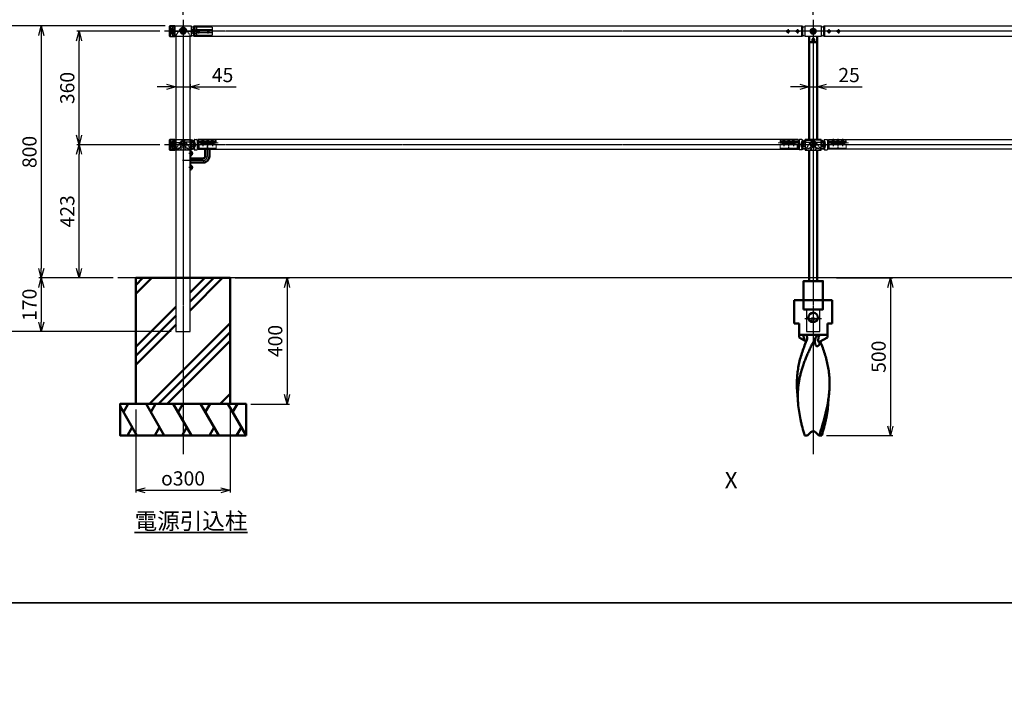
# Model space of a CAD drawing. Units: millimetres. Extents: x 6552 to 14273, y -1923 to 5335.
# Drawn here: x 8567 to 11692, y 2016 to 4138 of the extents above; entities that cross this region are included whole.
import ezdxf

# ---------------------------------------------------------------- set-up
doc = ezdxf.new("R2010")
doc.units = ezdxf.units.MM
doc.linetypes.add('AM_ISO02W050x2', pattern=[3.75, 3, -0.75])
doc.linetypes.add('AM_ISO08W050x2', pattern=[9, 6, -0.75, 1.5, -0.75])
for name, color, linetype, lineweight in [('AM_0', 7, 'Continuous', 50), ('AM_0N', 2, 'Continuous', 35), ('AM_3', 3, 'AM_ISO02W050x2', 25), ('AM_5', 134, 'Continuous', 25), ('AM_6', 2, 'Continuous', 35), ('AM_7', 4, 'AM_ISO08W050x2', 25), ('AM_7N', 4, 'AM_ISO08W050x2', 25), ('AM_8', 3, 'Continuous', 25), ('Visible', 7, 'Continuous', 50)]:
    doc.layers.add(name, color=color, linetype=linetype, lineweight=lineweight)
doc.layers.add('AM_VIEWS', color=1, linetype='Continuous', lineweight=25, plot=False)
doc.layers.add('VIEWPORT', color=8, linetype='Continuous', lineweight=0, plot=False)
doc.styles.get("Standard").update_dxf_attribs({"font": 'ISOCP.SHX', "bigfont": 'EXTFONT.SHX'})
doc.dimstyles.new('Mystandard$0', dxfattribs={"dimtxt": 3, "dimasz": 2, "dimexe": 0.5, "dimexo": 1, "dimgap": 1, "dimtad": 3, "dimdsep": 46, "dimtxsty": 'Standard', "dimblk": 'OPEN30', "dimcen": 0, "dimclrd": 256, "dimclre": 256, "dimclrt": 2, "dimadec": 0, "dimazin": 2, "dimtp": 0.1, "dimtm": 0.1, "dimtfac": 0.71, "dimtmove": 0, "dimatfit": 3, "dimldrblk": 'OPEN30', "dimfxl": 1, "dimtolj": 1, "dimtzin": 0, "dimlwd": -1, "dimlwe": -1, "dimarcsym": 1})

# ---------------------------------------------------------------- blocks, each defined once
blk = doc.blocks.new('A$C56370BD7')
at = {"layer": 'AM_3', "ltscale": 0.7}
for p, q in [((59.9, 0), (0, 0)), ((3.9, 12), (3.9, -12)), ((60, 13), (4.9, 13)), ((11.9, 13), (11.9, -13)), ((59.9, 5), (11.9, 5)), ((59.9, -13), (59.9, 13)), ((59.9, -13), (4.9, -13)), ((59.9, -5), (11.9, -5))]:
    blk.add_line(p, q, dxfattribs=at)
for centre, radius in [((17.9, 0), 3), ((17.9, 0), 2.4), ((47.9, 0), 3), ((47.9, 0), 2.4)]:
    blk.add_circle(centre, radius, dxfattribs=at)
for centre, radius, start, end in [((0, 0), 6.5, 52.6982, 307.3018), ((4.9, 12), 1, 90, 180), ((4.9, 12), 1, 180, 213.0557), ((0, 0), 6.5, 37.105, 52.6982), ((-13.5, 0), 21, 13.0752, 33.0557), ((6, 4.5), 1, 217.105, 13.0752), ((-8.5, 0), 15, 356.1796, 3.8204), ((-8.5, 0), 15, 356.1796, 3.8204), ((0, 0), 6.5, 307.3018, 322.895), ((4.9, -12), 1, 146.9443, 180), ((4.9, -12), 1, 180, 270), ((-13.5, 0), 21, 326.9443, 346.9248), ((6, -4.5), 1, 346.9248, 142.895)]:
    blk.add_arc(centre, radius, start, end, dxfattribs=at)
at = {"layer": 'AM_7N', "linetype": 'AM_ISO08W050x2', "ltscale": 0.7}
for p, q in [((0, 7.5), (0, -7.5)), ((17.9, 6.8), (17.9, -6.8)), ((47.9, 6.8), (47.9, -6.8))]:
    blk.add_line(p, q, dxfattribs=at)
blk = doc.blocks.new('A$C615e9f35')
at = {"ltscale": 0.7}
blk.add_line((9.5, 5.5), (9.5, 5.5), dxfattribs=at)
blk.add_lwpolyline([(-30.6, 2), (13.6, 27.5), (30.6, -2), (-13.6, -27.5)], close=True, dxfattribs=at)
blk.add_circle((0, 0), 9, dxfattribs=at)
for centre, start, end in [((-20.5, -11.8), 127.2169, 169.8707), ((20.5, 11.8), 70.1293, 112.7831), ((20.5, 11.8), 307.2169, 349.8707), ((-20.5, -11.8), 250.1293, 292.7831)]:
    blk.add_arc(centre, 14.9, start, end, dxfattribs=at)
at = {"layer": 'AM_0', "ltscale": 0.7}
blk.add_circle((0, 0), 7.7, dxfattribs=at)
at = {"layer": 'AM_0N'}
for p, q in [((0, 3.5), (-3, 1.7)), ((-3, 1.7), (-3, -1.7)), ((3, 1.7), (0, 3.5)), ((3, -1.7), (3, 1.7)), ((-3, -1.7), (0, -3.5)), ((0, -3.5), (3, -1.7))]:
    blk.add_line(p, q, dxfattribs=at)
blk.add_circle((0, 0), 6.5, dxfattribs=at)
at = {"layer": 'AM_3', "ltscale": 0.7}
for p, q in [((-12.7, -27), (-12, 0)), ((29.7, -2.5), (6, 10.4))]:
    blk.add_line(p, q, dxfattribs=at)
for centre, radius, start, end in [((0, 0), 12, 60.1124, 179.8876), ((27.7, 16), 6.5, 88.2516, 210), ((27.7, 16), 6.5, 210, 331.7484), ((20.5, 11.8), 14.9, 57.3805, 70.1293), ((27.9, 23.5), 1, 268.2516, 57.3805), ((34.3, 12.4), 1, 2.6195, 151.7484), ((20.5, 11.8), 14.9, 349.8707, 2.6195), ((-20.5, -11.8), 14.9, 169.8707, 182.6195), ((-34.3, -12.4), 1, 182.6195, 331.7484), ((-40.6, -23.4), 11.7, 0.6894, 59.3106), ((-27.7, -16), 6.5, 30, 151.7484), ((-27.9, -23.5), 1, 88.2516, 237.3805), ((-20.5, -11.8), 14.9, 237.3805, 250.1293), ((-27.7, -16), 6.5, 268.2516, 30)]:
    blk.add_arc(centre, radius, start, end, dxfattribs=at)
at = {"layer": 'AM_7', "ltscale": 0.7}
blk.add_line((-35.8, -20.6), (35.8, 20.6), dxfattribs=at)
at = {"layer": 'AM_7', "linetype": 'AM_ISO08W050x2', "ltscale": 0.7}
for p, q in [((23.8, 22.8), (31.6, 9.2)), ((-31.6, -9.2), (-23.8, -22.8))]:
    blk.add_line(p, q, dxfattribs=at)
at = {"layer": 'AM_7', "ltscale": 0.7}
for centre, start, end in [((20.4, 11.7), 26.1796, 33.8204), ((20.4, 11.7), 26.1796, 33.8204), ((-20.4, -11.7), 206.1796, 213.8204), ((-20.4, -11.7), 206.1796, 213.8204)]:
    blk.add_arc(centre, 15, start, end, dxfattribs=at)
at = {"layer": 'VIEWPORT', "ltscale": 0.7}
for p, q in [((-8.5, 14.7), (8.5, -14.7)), ((27.7, 16), (33.3, 19.2)), ((28.4, 22.6), (33.8, 13.3)), ((-33.8, -13.3), (-28.4, -22.6)), ((-33.3, -19.3), (-27.7, -16))]:
    blk.add_line(p, q, dxfattribs=at)
for radius in [4, 3.4]:
    blk.add_circle((0, 0), radius, dxfattribs=at)
blk = doc.blocks.new('t')
at = {"ltscale": 0.7}
for p, q in [((3, 16), (3, -15.4)), ((4, 17), (12, 17)), ((13, 16), (13, -15.4)), ((4, -16.4), (12, -16.4))]:
    blk.add_line(p, q, dxfattribs=at)
for centre, start, end in [((4, 16), 90, 180), ((12, 16), 0, 90), ((4, -15.4), 180, 270), ((12, -15.4), 270, 0)]:
    blk.add_arc(centre, 1, start, end, dxfattribs=at)
at = {"layer": 'AM_7', "linetype": 'AM_ISO08W050x2', "ltscale": 0.7}
for p, q in [((31, 17.1), (31, 5.4)), ((46, 17.1), (46, 5.4)), ((61, 17.1), (61, 5.4))]:
    blk.add_line(p, q, dxfattribs=at)
at = {"layer": 'VIEWPORT', "ltscale": 0.7}
for p, q in [((14, 14.5), (71, 14.5)), ((73, 8), (14, 8)), ((14.2, 10), (71.8, 10)), ((28, 8), (28, 14.5)), ((28.6, 8), (28.6, 14.5)), ((33.4, 8), (33.4, 14.5)), ((34, 8), (34, 14.5)), ((43, 8), (43, 14.5)), ((43.6, 8), (43.6, 14.5)), ((48.4, 8), (48.4, 14.5)), ((49, 8), (49, 14.5)), ((58, 8), (58, 14.5)), ((58.6, 8), (58.6, 14.5)), ((63.4, 8), (63.4, 14.5)), ((64, 8), (64, 14.5)), ((71, 14.5), (73, 12.5)), ((71, 14.5), (71, 8)), ((73, 12.5), (73, 8))]:
    blk.add_line(p, q, dxfattribs=at)
for centre, radius, start, end in [((0, 0), 6.5, 58.5333, 301.4667), ((-13.5, 0), 21, 13.0752, 37.3057), ((0, 0), 6.5, 37.105, 58.5333), ((6, 4.5), 1, 217.105, 13.0752), ((14, 15.5), 1, 180, 270), ((14, 7), 1, 90, 180), ((-13.5, 0), 21, 322.6943, 346.9248), ((0, 0), 6.5, 301.4667, 322.895), ((6, -4.5), 1, 346.9248, 142.895)]:
    blk.add_arc(centre, radius, start, end, dxfattribs=at)
blk = doc.blocks.new('r')
at = {"ltscale": 0.7}
blk.add_line((11, 0), (11, 0), dxfattribs=at)
blk.add_lwpolyline([(-25.5, 17), (25.5, 17), (25.5, -17), (-25.5, -17)], close=True, dxfattribs=at)
for radius in [9, 5]:
    blk.add_circle((0, 0), radius, dxfattribs=at)
for centre, radius, start, end in [((-35.7, 6.8), 1, 150.6387, 298.6737), ((-23.6, 0), 14.9, 97.2169, 150.6387), ((-50.9, 0), 15.7, 337.1351, 22.8649), ((23.6, 0), 14.9, 29.3613, 82.7831), ((35.7, 6.8), 1, 241.3263, 29.3613), ((50.9, 0), 15.7, 157.1351, 202.8649), ((-35.7, -6.8), 1, 61.3263, 209.3613), ((-23.6, 0), 14.9, 209.3613, 262.7831), ((23.6, 0), 14.9, 277.2169, 330.6387), ((35.7, -6.8), 1, 330.6387, 118.6737)]:
    blk.add_arc(centre, radius, start, end, dxfattribs=at)
at = {"layer": 'AM_3', "ltscale": 0.7}
for p, q in [((-29.3, 7.4), (-9.5, 7.4)), ((-23.5, 15), (-23.5, 12.9)), ((0, 15), (-23.5, 15)), ((-18.3, -7), (-10.4, 6)), ((0, 15), (0, 12)), ((0, 14), (1.5, 14)), ((22.5, 14), (1.5, 14)), ((29, 8.4), (8.6, 8.4)), ((18.3, -7), (10.4, 6)), ((22.5, 14), (22.5, 11.8)), ((-32.7, -11.7), (-26.9, -11.7)), ((26.9, -11.7), (32.7, -11.7))]:
    blk.add_line(p, q, dxfattribs=at)
for centre, radius, start, end in [((-32, 0), 6.75, 0, 118.6737), ((-32, 0), 6.75, 241.3263, 0), ((-29.4, 9.3), 1.89, 114.9516, 272.6246), ((-23.5, 0), 12.9, 90, 121.5625), ((0, 0), 12, 30.1124, 149.8876), ((23.5, 0), 11.9, 59.4575, 94.8361), ((32, 0), 6.75, 61.3263, 180), ((32, 0), 6.75, 180, 298.6737), ((29, 9.4), 1, 270, 59.4575), ((-26.9, -1.7), 10, 270, 328.5), ((26.9, -1.7), 10, 211.5, 270)]:
    blk.add_arc(centre, radius, start, end, dxfattribs=at)
at = {"layer": 'AM_7', "linetype": 'AM_ISO08W050x2', "ltscale": 0.7}
for p, q in [((-22.7, 0), (-41.3, 0)), ((-32, 7.8), (-32, -7.8)), ((22.7, 0), (41.3, 0)), ((32, 7.8), (32, -7.8)), ((32, 7.8), (32, -7.8)), ((32, 7.5), (32, -7.5))]:
    blk.add_line(p, q, dxfattribs=at)
at = {"layer": 'AM_7', "ltscale": 0.7}
for centre, start, end in [((-23.5, 0), 176.1796, 183.8204), ((-23.5, 0), 176.1796, 183.8204), ((23.5, 0), 356.1796, 3.8204)]:
    blk.add_arc(centre, 15, start, end, dxfattribs=at)
at = {"layer": 'AM_7', "linetype": 'AM_ISO08W050x2', "ltscale": 0.7}
blk.add_arc((23.5, 0), 15, 356.1796, 3.8204, dxfattribs=at)
at = {"layer": 'VIEWPORT', "ltscale": 0.7}
for p, q in [((-35.7, 5.8), (-35.7, -5.8)), ((35.7, 5.8), (35.7, -5.8))]:
    blk.add_line(p, q, dxfattribs=at)
for points in [[(-22.5, -12.6), (-37.9, -12.6)], [(-37.9, -14.1), (-22.5, -14.1)], [(22.5, -12.6), (37.9, -12.6)], [(37.9, -14.1), (22.5, -14.1)]]:
    blk.add_lwpolyline(points, dxfattribs=at)
for centre in [(-7.5, -13), (7.5, -13)]:
    blk.add_circle(centre, 2.5, dxfattribs=at)
for centre, radius, start, end in [((36, 13.3), 1, 180, 217.3057), ((46.9, 0), 11.7, 151.2046, 208.7954), ((23.5, 0), 15, 356.1796, 3.8204), ((-22.5, 5.7), 18.3, 270, 300), ((-22.5, 5.7), 19.8, 270, 300), ((0, -33.3), 26.8, 60, 120), ((0, -33.3), 25.3, 60, 120), ((22.5, 5.7), 19.8, 240, 270), ((22.5, 5.7), 18.3, 240, 270), ((36, -13.3), 1, 142.6943, 180)]:
    blk.add_arc(centre, radius, start, end, dxfattribs=at)
blk = doc.blocks.new('A$Ccdc87adc')
at = {"ltscale": 0.7}
for p, q in [((-7, 0), (-7, -3)), ((7, 0), (7, -3)), ((-6, -17), (-6, -18)), ((6, -17), (6, -18))]:
    blk.add_line(p, q, dxfattribs=at)
for points in [[(7, 0), (-7, 0)], [(-27, -17), (27, -17)], [(-7, -1), (7, -1)]]:
    blk.add_lwpolyline(points, dxfattribs=at)
blk.add_lwpolyline([(-8, -4), (-26, -4, 0.41421356), (-27, -5), (-27, -18), (27, -18), (27, -5, 0.41421356), (26, -4), (8, -4)], format="xyb", dxfattribs=at)
for centre, start, end in [((-8, -3), 270, 0), ((8, -3), 180, 270)]:
    blk.add_arc(centre, 1, start, end, dxfattribs=at)
at = {"layer": 'AM_3', "ltscale": 0.7}
for p, q in [((-4, 0), (-4, -1)), ((4, 0), (4, -1))]:
    blk.add_line(p, q, dxfattribs=at)
at = {"layer": 'AM_7', "linetype": 'AM_ISO08W050x2', "ltscale": 0.7}
for p, q in [((0, 2.794), (0, -3.794)), ((0, -14.206), (0, -18.794))]:
    blk.add_line(p, q, dxfattribs=at)
blk = doc.blocks.new('A$Ca78f17a3')
at = {"ltscale": 0.7}
blk.add_line((16, 17), (16, -14), dxfattribs=at)
at = {"layer": 'AM_7N', "linetype": 'AM_ISO08W050x2'}
for p, q in [((31, 19.1), (31, -5.4)), ((46, 18.4), (46, -6)), ((61, 19.1), (61, -5.4))]:
    blk.add_line(p, q, dxfattribs=at)
at = {"layer": 'VIEWPORT', "ltscale": 0.7}
for p, q in [((79.6, 17), (16, 17)), ((16, 6), (79.6, 6)), ((16, 0), (79.6, 0)), ((16, -14), (79.6, -14))]:
    blk.add_line(p, q, dxfattribs=at)
at = {"layer": 'VIEWPORT'}
for p, q in [((28, 3.5), (25.7, 3.5)), ((25.7, 3), (25.7, 3.5)), ((28, 12.5), (28.6, 13.5)), ((28, 6), (28, 12.5)), ((28, 12.5), (34, 12.5)), ((34, 3.5), (28, 3.5)), ((28.5, 13.4), (28.5, 6)), ((28.6, 13.5), (33.4, 13.5)), ((33.4, 0.2), (28.6, 0.2)), ((30.7, 5), (31.2, 3.5)), ((31.3, 5), (31.8, 3.5)), ((34, 12.5), (33.4, 13.5)), ((33.5, 13.4), (33.5, 6)), ((34, 6), (34, 12.5)), ((36.2, 3.5), (34, 3.5)), ((36.2, 3), (36.2, 3.5)), ((40.7, 2), (40.7, 2.5)), ((43, 2.5), (40.7, 2.5)), ((43, 11.5), (43.6, 12.5)), ((43, 5), (43, 11.5)), ((43, 11.5), (49, 11.5)), ((49, 2.5), (43, 2.5)), ((43.5, 12.4), (43.5, 5)), ((43.6, 12.5), (48.4, 12.5)), ((45.7, 4), (46.2, 2.5)), ((46.3, 4), (46.8, 2.5)), ((49, 11.5), (48.4, 12.5)), ((48.5, 12.4), (48.5, 5)), ((49, 5), (49, 11.5)), ((51.2, 2.5), (49, 2.5)), ((51.2, 2), (51.2, 2.5)), ((55.7, 3), (55.7, 3.5)), ((58, 3.5), (55.7, 3.5)), ((58, 12.5), (58.6, 13.5)), ((58, 6), (58, 12.5)), ((58, 12.5), (64, 12.5)), ((64, 3.5), (58, 3.5)), ((58.5, 13.4), (58.5, 6)), ((58.6, 13.5), (63.4, 13.5)), ((63.4, 0.2), (58.6, 0.2)), ((60.7, 5), (61.2, 3.5)), ((61.3, 5), (61.8, 3.5)), ((64, 12.5), (63.4, 13.5)), ((63.5, 13.4), (63.5, 6)), ((64, 6), (64, 12.5)), ((66.2, 3.5), (64, 3.5)), ((66.2, 3), (66.2, 3.5)), ((48.4, -0.8), (43.6, -0.8))]:
    blk.add_line(p, q, dxfattribs=at)
at = {"layer": 'VIEWPORT', "linetype": 'AM_ISO02W050x2'}
for p, q in [((28.7, 2.3), (31, 3.6)), ((28.7, 0.2), (28.7, 2.3)), ((29.9, 0.2), (29.9, 2.3)), ((33.3, 2.3), (31, 3.6)), ((32.1, 0.2), (32.1, 2.3)), ((33.3, 0.2), (33.3, 2.3)), ((43.7, 1.3), (46, 2.6)), ((43.7, -0.8), (43.7, 1.3)), ((44.9, -0.8), (44.9, 1.3)), ((48.3, 1.3), (46, 2.6)), ((47.1, -0.8), (47.1, 1.3)), ((48.3, -0.8), (48.3, 1.3)), ((58.7, 2.3), (61, 3.6)), ((58.7, 0.2), (58.7, 2.3)), ((59.9, 0.2), (59.9, 2.3)), ((63.3, 2.3), (61, 3.6)), ((62.1, 0.2), (62.1, 2.3)), ((63.3, 0.2), (63.3, 2.3))]:
    blk.add_line(p, q, dxfattribs=at)
at = {"layer": 'VIEWPORT', "ltscale": 0.7}
for points in [[(37.2, 6), (37.2, 5), (24.7, 5), (24.7, 6)], [(52.2, 5), (52.2, 4), (39.7, 4), (39.7, 5)], [(67.2, 6), (67.2, 5), (54.7, 5), (54.7, 6)]]:
    blk.add_lwpolyline(points, close=True, dxfattribs=at)
at = {"layer": 'VIEWPORT'}
for points in [[(37.1, 5), (24.9, 5), (24.9, 3.5), (37.1, 3.5)], [(28, 3.5), (28, 3.5)], [(52.1, 4), (39.9, 4), (39.9, 2.5), (52.1, 2.5)], [(43, 2.5), (43, 2.5)], [(67.1, 5), (54.9, 5), (54.9, 3.5), (67.1, 3.5)], [(58, 3.5), (58, 3.5)]]:
    blk.add_lwpolyline(points, close=True, dxfattribs=at)
for centre, start, end in [((28.6, 3), 180, 270), ((33.4, 3), 270, 0), ((43.6, 2), 180, 270), ((48.4, 2), 270, 0), ((58.6, 3), 180, 270), ((63.4, 3), 270, 0)]:
    blk.add_arc(centre, 2.81, start, end, dxfattribs=at)
at = {"layer": 'VIEWPORT', "linetype": 'AM_ISO02W050x2'}
for centre, radius, start, end in [((29.3, 1.5), 0.932, 52.1211, 127.8789), ((31, -1), 3.44, 70.5288, 109.4712), ((32.7, 1.5), 0.932, 52.1211, 127.8789), ((44.3, 0.5), 0.932, 52.1211, 127.8789), ((46, -2), 3.44, 70.5288, 109.4712), ((47.7, 0.5), 0.932, 52.1211, 127.8789), ((59.3, 1.5), 0.932, 52.1211, 127.8789), ((61, -1), 3.44, 70.5288, 109.4712), ((62.7, 1.5), 0.932, 52.1211, 127.8789)]:
    blk.add_arc(centre, radius, start, end, dxfattribs=at)
at = {"layer": 'VIEWPORT', "ltscale": 0.7, "rotation": 359.9999999999956}
blk.add_blockref('A$Ccdc87adc', (46, 6), dxfattribs=at)
blk = doc.blocks.new('A$C2CE21C91')
at = {"layer": 'Visible'}
for p, q in [((-0.7, 0), (-4.6, 0)), ((-4.6, 0), (-4.6, -1.3)), ((-0.3, -1.3), (-0.7, 0)), ((4.6, 0), (-0.2, 0)), ((0.3, -1.3), (-0.2, 0)), ((4.6, -1.3), (4.6, 0)), ((-0.3, -1.3), (-4.6, -1.3)), ((4.6, -1.3), (0.3, -1.3))]:
    blk.add_line(p, q, dxfattribs=at)
blk = doc.blocks.new('A$C206b4305')
at = {"ltscale": 0.7}
blk.add_lwpolyline([(-6, 0.8), (6, 0.8), (6, 0), (-6, 0)], close=True, dxfattribs=at)
at = {"layer": 'AM_0N'}
blk.add_lwpolyline([(-4.5, 2.1), (4.5, 2.1), (4.5, 3.6), (-4.5, 3.6)], close=True, dxfattribs=at)
at = {"ltscale": 0.7}
blk.add_blockref('A$C2CE21C91', (0, 2.1), dxfattribs=at)
blk = doc.blocks.new('ied')
at = {"layer": 'AM_8', "ltscale": 0.7}
h = blk.add_hatch(dxfattribs=at)
h.set_pattern_fill('_U', color=256, scale=2.5, angle=45, style=0, pattern_type=0)
h.set_pattern_definition([(45, (-415.5758, -889.7586), (-1.767767, 1.767767), [])])
h.paths.add_polyline_path([(0, 30), (0, -30), (1, -30), (1, 30)])
at = {"ltscale": 0.7}
for points in [[(0, 30), (1, 30), (1, -30), (0, -30)], [(1, -30), (2.5, -30), (2.5, 30), (1, 30)]]:
    blk.add_lwpolyline(points, close=True, dxfattribs=at)
at = {"layer": 'AM_0', "ltscale": 0.7}
for p, q in [((47.9, 13), (47.9, 36)), ((60.9, 36), (60.9, 12.8)), ((2.5, 6.5), (41.4, 6.5)), ((41.4, -6.5), (2.5, -6.5))]:
    blk.add_line(p, q, dxfattribs=at)
for radius in [19.5, 6.5]:
    blk.add_arc((41.4, 13), radius, 270, 0.0009, dxfattribs=at)
at = {"layer": 'AM_3', "ltscale": 0.7}
for p, q in [((47.9, 38), (60.9, 38)), ((47.9, 36), (47.9, 38)), ((60.9, 38), (60.9, 36))]:
    blk.add_line(p, q, dxfattribs=at)
at = {"layer": 'AM_7', "ltscale": 0.7}
for p, q in [((54.4, 46.2), (54.4, 13)), ((41.4, 0), (-24, 0))]:
    blk.add_line(p, q, dxfattribs=at)
at = {"layer": 'AM_7', "linetype": 'AM_ISO08W050x2', "ltscale": 0.7}
for p, q in [((9.9, 22.5), (-4.1, 22.5)), ((9.9, -22.5), (-4.1, -22.5))]:
    blk.add_line(p, q, dxfattribs=at)
at = {"layer": 'AM_7', "ltscale": 0.7}
blk.add_arc((41.4, 13), 13, 270, 0.0009, dxfattribs=at)
at = {"layer": 'AM_0', "ltscale": 0.7, "rotation": 270}
blk.add_blockref('A$C206b4305', (2.5, 22.5), dxfattribs=at)
at = {"layer": 'AM_0', "ltscale": 0.7, "xscale": -1, "rotation": 270}
blk.add_blockref('A$C206b4305', (2.5, -22.5), dxfattribs=at)
blk = doc.blocks.new('A$C3B0B7515')
at = {"ltscale": 0.7}
for p, q in [((-9.5, 17), (-9.5, 17)), ((-9.5, -17), (-9.5, -17))]:
    blk.add_line(p, q, dxfattribs=at)
at = {"layer": 'AM_0N', "ltscale": 0.7}
for p, q in [((-9.5, 17), (-9.5, -17)), ((5.5, 17), (5.5, -17)), ((-11.5, -15), (-11.5, 0)), ((-9.5, -17), (-11.5, -15)), ((-9.5, -17), (5.5, -17))]:
    blk.add_line(p, q, dxfattribs=at)
blk.add_lwpolyline([(-11.5, 0), (-11.5, 15), (-9.5, 17), (5.5, 17)], dxfattribs=at)
at = {"layer": 'AM_3', "ltscale": 0.7}
for p, q in [((-11.5, 9), (-9.5, 7)), ((2, 0), (2, 5.4)), ((2, -5.4), (2, 0)), ((-11.5, -9), (-9.5, -7)), ((-7.5, -14), (-7.5, -4)), ((-6.3, -3), (-6.5, -3)), ((-6.5, -15), (2.5, -15)), ((2.5, 0), (2.5, -15)), ((2.5, -15), (5.5, -16))]:
    blk.add_line(p, q, dxfattribs=at)
blk.add_lwpolyline([(2.5, 15), (-6.5, 15, 0.414214), (-7.5, 14), (-7.5, 4, 0.414214), (-6.5, 3), (-6.3, 3, 0.257543), (-5.5, 3.5)], format="xyb", dxfattribs=at)
blk.add_lwpolyline([(5.5, 16), (2.5, 15), (2.5, 0)], dxfattribs=at)
for centre, radius, start, end in [((0, 0), 6.5, 79.5243, 180), ((1, 5.4), 1, 360, 79.5243), ((-6.5, -4), 1, 90, 180), ((-6.5, -14), 1, 180, 270), ((0, 0), 6.5, 180, 280.4757), ((-6.3, -4), 1, 32.231, 90), ((1, -5.4), 1, 280.4757, 0)]:
    blk.add_arc(centre, radius, start, end, dxfattribs=at)
at = {"layer": 'AM_7', "ltscale": 0.7}
blk.add_line((0, -7.7), (0, 7.7), dxfattribs=at)
blk = doc.blocks.new('_Open30')
at = {"color": 0, "lineweight": -2}
for p, q in [((-1, 0.27), (0, 0)), ((0, 0), (-1, -0.27)), ((0, 0), (-1, 0))]:
    blk.add_line(p, q, dxfattribs=at)
blk = doc.blocks.new('*D216')
at = {"layer": 'AM_5', "transparency": 16777216}
for p, q in [((9085.6, 4153.4), (9085.6, 4325.9)), ((9115.6, 4318.4), (11055.6, 4318.4)), ((11085.6, 4153.4), (11085.6, 4325.9))]:
    blk.add_line(p, q, dxfattribs=at)
at = {"layer": 'Defpoints', "color": 0, "transparency": 16777216}
for p in [(11085.6, 4318.4), (9085.6, 4138.4), (11085.6, 4138.4)]:
    blk.add_point(p, dxfattribs=at)
at = {"layer": 'AM_5', "transparency": 16777216, "xscale": 30, "yscale": 30, "zscale": 30, "rotation": 180}
blk.add_blockref('_Open30', (9085.6, 4318.4), dxfattribs=at)
at = {"layer": 'AM_5', "transparency": 16777216, "xscale": 30, "yscale": 30, "zscale": 30}
blk.add_blockref('_Open30', (11085.6, 4318.4), dxfattribs=at)
at = {"layer": 'AM_5', "color": 2, "transparency": 16777216, "insert": (10085.6, 4355.9), "char_height": 45, "attachment_point": 5}
blk.add_mtext('\\A1;2000', dxfattribs=at)
blk = doc.blocks.new('*D219')
at = {"layer": 'AM_5', "transparency": 16777216}
for p, q in [((9033.1, 3925.3), (9003.1, 3925.3)), ((9063.1, 3933.5), (9063.1, 3917.8)), ((9063.1, 3925.3), (9108.1, 3925.3)), ((9108.1, 3933.5), (9108.1, 3917.8)), ((9138.1, 3925.3), (9253.9, 3925.3))]:
    blk.add_line(p, q, dxfattribs=at)
at = {"layer": 'Defpoints', "color": 0, "transparency": 16777216}
for p in [(9063.1, 3948.5), (9108.1, 3948.5), (9108.1, 3925.3)]:
    blk.add_point(p, dxfattribs=at)
at = {"layer": 'AM_5', "transparency": 16777216, "xscale": 30, "yscale": 30, "zscale": 30}
blk.add_blockref('_Open30', (9063.1, 3925.3), dxfattribs=at)
at = {"layer": 'AM_5', "transparency": 16777216, "xscale": 30, "yscale": 30, "zscale": 30, "rotation": 180}
blk.add_blockref('_Open30', (9108.1, 3925.3), dxfattribs=at)
at = {"layer": 'AM_5', "color": 2, "transparency": 16777216, "insert": (9211, 3962.8), "char_height": 45, "attachment_point": 5}
blk.add_mtext('\\A1;45', dxfattribs=at)
blk = doc.blocks.new('*D220')
at = {"layer": 'AM_5', "transparency": 16777216}
for p, q in [((11043.1, 3925.1), (11013.1, 3925.1)), ((11073.1, 3933.3), (11073.1, 3917.6)), ((11073.1, 3925.1), (11098.1, 3925.1)), ((11098.1, 3933.3), (11098.1, 3917.6)), ((11128.1, 3925.1), (11240.6, 3925.1))]:
    blk.add_line(p, q, dxfattribs=at)
at = {"layer": 'Defpoints', "color": 0, "transparency": 16777216}
for p in [(11073.1, 3948.3), (11098.1, 3948.3), (11098.1, 3925.1)]:
    blk.add_point(p, dxfattribs=at)
at = {"layer": 'AM_5', "transparency": 16777216, "xscale": 30, "yscale": 30, "zscale": 30}
blk.add_blockref('_Open30', (11073.1, 3925.1), dxfattribs=at)
at = {"layer": 'AM_5', "transparency": 16777216, "xscale": 30, "yscale": 30, "zscale": 30, "rotation": 180}
blk.add_blockref('_Open30', (11098.1, 3925.1), dxfattribs=at)
at = {"layer": 'AM_5', "color": 2, "transparency": 16777216, "insert": (11199.3, 3962.6), "char_height": 45, "attachment_point": 5}
blk.add_mtext('\\A1;25', dxfattribs=at)
blk = doc.blocks.new('*D223')
at = {"layer": 'AM_5', "transparency": 16777216}
for p, q in [((9011.9, 3741.5), (8748.1, 3741.5)), ((8755.6, 3348.5), (8755.6, 3711.5)), ((8863.6, 3318.5), (8748.1, 3318.5))]:
    blk.add_line(p, q, dxfattribs=at)
at = {"layer": 'Defpoints', "color": 0, "transparency": 16777216}
for p in [(8755.6, 3741.5), (9026.9, 3741.5), (8878.6, 3318.5)]:
    blk.add_point(p, dxfattribs=at)
at = {"layer": 'AM_5', "transparency": 16777216, "xscale": 30, "yscale": 30, "zscale": 30}
for p, rotation in [((8755.6, 3741.5), 90), ((8755.6, 3318.5), 270)]:
    blk.add_blockref('_Open30', p, dxfattribs=dict(at, rotation=rotation))
at = {"layer": 'AM_5', "color": 2, "transparency": 16777216, "insert": (8718.1, 3530), "char_height": 45, "attachment_point": 5, "rotation": 90}
blk.add_mtext('\\A1;423', dxfattribs=at)
blk = doc.blocks.new('*D221')
at = {"layer": 'AM_5', "transparency": 16777216}
for p, q in [((9029.1, 4118.5), (8628.1, 4118.5)), ((8635.6, 4088.5), (8635.6, 3348.5)), ((8863.6, 3318.5), (8628.1, 3318.5))]:
    blk.add_line(p, q, dxfattribs=at)
at = {"layer": 'Defpoints', "color": 0, "transparency": 16777216}
for p in [(9044.1, 4118.5), (8635.6, 3318.5), (8878.6, 3318.5)]:
    blk.add_point(p, dxfattribs=at)
at = {"layer": 'AM_5', "transparency": 16777216, "xscale": 30, "yscale": 30, "zscale": 30}
for p, rotation in [((8635.6, 4118.5), 90), ((8635.6, 3318.5), 270)]:
    blk.add_blockref('_Open30', p, dxfattribs=dict(at, rotation=rotation))
at = {"layer": 'AM_5', "color": 2, "transparency": 16777216, "insert": (8598.1, 3718.5), "char_height": 45, "attachment_point": 5, "rotation": 90}
blk.add_mtext('\\A1;800', dxfattribs=at)
blk = doc.blocks.new('*D222')
at = {"layer": 'AM_5', "transparency": 16777216}
for p, q in [((9011.9, 4101.5), (8748.1, 4101.5)), ((8755.6, 3771.5), (8755.6, 4071.5)), ((9011.9, 3741.5), (8748.1, 3741.5))]:
    blk.add_line(p, q, dxfattribs=at)
at = {"layer": 'Defpoints', "color": 0, "transparency": 16777216}
for p in [(8755.6, 4101.5), (9026.9, 4101.5), (9026.9, 3741.5)]:
    blk.add_point(p, dxfattribs=at)
at = {"layer": 'AM_5', "transparency": 16777216, "xscale": 30, "yscale": 30, "zscale": 30}
for p, rotation in [((8755.6, 4101.5), 90), ((8755.6, 3741.5), 270)]:
    blk.add_blockref('_Open30', p, dxfattribs=dict(at, rotation=rotation))
at = {"layer": 'AM_5', "color": 2, "transparency": 16777216, "insert": (8718.1, 3921.5), "char_height": 45, "attachment_point": 5, "rotation": 90}
blk.add_mtext('\\A1;360', dxfattribs=at)
blk = doc.blocks.new('*D228')
at = {"layer": 'AM_5', "transparency": 16777216}
for p, q in [((8863.6, 3318.5), (8628.1, 3318.5)), ((8635.6, 3288.5), (8635.6, 3178.5)), ((9048.1, 3148.5), (8628.1, 3148.5))]:
    blk.add_line(p, q, dxfattribs=at)
at = {"layer": 'Defpoints', "color": 0, "transparency": 16777216}
for p in [(8878.6, 3318.5), (8635.6, 3148.5), (9063.1, 3148.5)]:
    blk.add_point(p, dxfattribs=at)
at = {"layer": 'AM_5', "transparency": 16777216, "xscale": 30, "yscale": 30, "zscale": 30}
for p, rotation in [((8635.6, 3318.5), 90), ((8635.6, 3148.5), 270)]:
    blk.add_blockref('_Open30', p, dxfattribs=dict(at, rotation=rotation))
at = {"layer": 'AM_5', "color": 2, "transparency": 16777216, "insert": (8598.1, 3233.5), "char_height": 45, "attachment_point": 5, "rotation": 90}
blk.add_mtext('\\A1;170', dxfattribs=at)
blk = doc.blocks.new('*D229')
at = {"layer": 'AM_5', "transparency": 16777216}
for p, q in [((9029.1, 4118.5), (8508.1, 4118.5)), ((8515.6, 4088.5), (8515.6, 3178.5)), ((9048.1, 3148.5), (8508.1, 3148.5))]:
    blk.add_line(p, q, dxfattribs=at)
at = {"layer": 'Defpoints', "color": 0, "transparency": 16777216}
for p in [(9044.1, 4118.5), (8515.6, 3148.5), (9063.1, 3148.5)]:
    blk.add_point(p, dxfattribs=at)
at = {"layer": 'AM_5', "transparency": 16777216, "xscale": 30, "yscale": 30, "zscale": 30}
for p, rotation in [((8515.6, 4118.5), 90), ((8515.6, 3148.5), 270)]:
    blk.add_blockref('_Open30', p, dxfattribs=dict(at, rotation=rotation))
at = {"layer": 'AM_5', "color": 2, "transparency": 16777216, "insert": (8478.1, 3633.5), "char_height": 45, "attachment_point": 5, "rotation": 90}
blk.add_mtext('\\A1;970', dxfattribs=at)
blk = doc.blocks.new('*D226')
at = {"layer": 'AM_5', "transparency": 16777216}
for p, q in [((8935.6, 2900.6), (8935.6, 2637.3)), ((9235.6, 2900.6), (9235.6, 2637.3)), ((8965.6, 2644.8), (9205.6, 2644.8))]:
    blk.add_line(p, q, dxfattribs=at)
at = {"layer": 'Defpoints', "color": 0, "transparency": 16777216}
for p in [(8935.6, 2915.6), (9235.6, 2915.6), (9235.6, 2644.8)]:
    blk.add_point(p, dxfattribs=at)
at = {"layer": 'AM_5', "transparency": 16777216, "xscale": 30, "yscale": 30, "zscale": 30, "rotation": 180}
blk.add_blockref('_Open30', (8935.6, 2644.8), dxfattribs=at)
at = {"layer": 'AM_5', "transparency": 16777216, "xscale": 30, "yscale": 30, "zscale": 30}
blk.add_blockref('_Open30', (9235.6, 2644.8), dxfattribs=at)
at = {"layer": 'AM_5', "color": 2, "transparency": 16777216, "insert": (9085.6, 2682.3), "char_height": 45, "attachment_point": 5}
blk.add_mtext('\\A1;{\\Famgdt;o}300', dxfattribs=at)
blk = doc.blocks.new('*D227')
at = {"layer": 'AM_5', "transparency": 16777216}
for p, q in [((9250.6, 3318.5), (9423.1, 3318.5)), ((9415.6, 3288.5), (9415.6, 2948.5)), ((9300.6, 2918.5), (9423.1, 2918.5))]:
    blk.add_line(p, q, dxfattribs=at)
at = {"layer": 'Defpoints', "color": 0, "transparency": 16777216}
for p in [(9235.6, 3318.5), (9285.6, 2918.5), (9415.6, 2918.5)]:
    blk.add_point(p, dxfattribs=at)
at = {"layer": 'AM_5', "transparency": 16777216, "xscale": 30, "yscale": 30, "zscale": 30}
for p, rotation in [((9415.6, 3318.5), 90), ((9415.6, 2918.5), 270)]:
    blk.add_blockref('_Open30', p, dxfattribs=dict(at, rotation=rotation))
at = {"layer": 'AM_5', "color": 2, "transparency": 16777216, "insert": (9378.1, 3118.5), "char_height": 45, "attachment_point": 5, "rotation": 90}
blk.add_mtext('\\A1;400', dxfattribs=at)
blk = doc.blocks.new('A$C58B95D04')
at = {"layer": 'AM_0', "color": 2}
for p, q in [((60, 0), (-60, 0)), ((-60, -75), (-60, 0)), ((60, -75), (60, 0)), ((-45, -75), (-60, -75)), ((-45, -118.7), (-45, -75)), ((60, -75), (45, -75)), ((45, -118.7), (45, -75)), ((45, -110), (-45, -110)), ((-45, -118.7), (-22.2, -131.8)), ((-22.4, -110.9), (13, -110.9)), ((45, -118.7), (20, -133.1)), ((-47.9, -328.8), (-50.9, -290.3)), ((47.9, -328.8), (50.9, -290.3)), ((-27.4, -430), (-17.8, -430)), ((-17.8, -430), (-7.1, -419.3)), ((7.1, -419.3), (17.8, -430)), ((17.8, -430), (19.3, -430)), ((19.3, -430), (27.4, -430))]:
    blk.add_line(p, q, dxfattribs=at)
blk.add_lwpolyline([(18.4, -134.4), (18.4, -134.4), (18.4, -134.4), (18.3, -134.4), (18.3, -134.4), (18.3, -134.4), (18.4, -134.4), (18.4, -134.3), (18.4, -134.3), (18.4, -134.3), (18.5, -134.2), (18.5, -134.2), (18.6, -134.1), (18.7, -134.1), (18.7, -134), (18.8, -133.9), (18.9, -133.8), (19, -133.8), (19.1, -133.7), (19.2, -133.6), (19.4, -133.5), (19.5, -133.4), (19.7, -133.3), (19.8, -133.2), (20, -133.1)], dxfattribs=at)
blk.add_circle((0, -55), 15, dxfattribs=at)
blk.add_arc((0, -426.4), 10, 45, 135, dxfattribs=at)
for points, knots in [([(9.6, -115.4), (5, -124.1), (-1.8, -137.1), (-10.3, -154.5), (-16.4, -167.7), (-22.1, -180.9), (-27.4, -194.1), (-32.2, -207.4), (-36.4, -220.7), (-40.1, -234.1), (-43.2, -247.5), (-45.6, -260.9), (-47.4, -274.4), (-48.5, -288), (-48.9, -301.6), (-48.8, -315.2), (-48.3, -324.3), (-47.9, -328.8)], [0, 0, 0, 0, 0.130694, 0.195665, 0.260218, 0.324263, 0.387741, 0.450622, 0.512913, 0.574654, 0.635917, 0.696799, 0.757422, 0.817918, 0.878424, 0.939076, 1, 1, 1, 1]), ([(-30.8, -110), (-30.8, -111.9), (-30.6, -115.8), (-29.3, -120.5), (-27.7, -124.1), (-26.2, -126.8), (-24.6, -128.9), (-23.2, -130.5), (-22.5, -131.2), (-22.1, -131.5)], [0, 0, 0, 0, 0.239817, 0.483452, 0.608817, 0.737178, 0.86834, 0.934442, 1, 1, 1, 1]), ([(-22.4, -110.9), (-23.6, -110.6), (-26.3, -110.1), (-29.2, -110), (-30.8, -110)], [0, 0, 0, 0, 0.432277, 1, 1, 1, 1]), ([(-22.4, -110.9), (-22, -111.3), (-21.3, -112.3), (-20.3, -114.4), (-19.4, -117.3), (-19.2, -120.8), (-19.4, -123.2), (-19.6, -124.4)], [0, 0, 0, 0, 0.124372, 0.249505, 0.500166, 0.750632, 1, 1, 1, 1]), ([(-19.6, -124.4), (-19.7, -124.8), (-20.1, -126.5), (-20.6, -128.1), (-21.1, -129.3)], [0, 0, 0, 0, 0.25136, 1, 1, 1, 1]), ([(5.6, -135.1), (5.4, -133.5), (5.4, -130.3), (6.1, -125.3), (7.5, -120.3), (8.8, -117.1), (9.6, -115.4)], [0, 0, 0, 0, 0.235055, 0.479971, 0.734626, 1, 1, 1, 1]), ([(9.6, -115.4), (9.8, -115), (10.8, -113.4), (12, -111.9), (13, -110.9)], [0, 0, 0, 0, 0.250667, 1, 1, 1, 1]), ([(20.1, -110), (19.3, -110), (17.9, -110), (15.9, -110.2), (14.3, -110.5), (13.4, -110.7), (13, -110.9)], [0, 0, 0, 0, 0.321409, 0.597731, 0.823461, 1, 1, 1, 1]), ([(20, -133.1), (19.7, -133.2), (19.3, -133.5), (18.7, -133.7), (18.3, -133.8), (18, -133.8), (17.8, -133.7), (17.5, -133.7), (17.3, -133.5), (17, -133.3), (16.8, -133), (16.6, -132.4), (16.4, -131.8), (16.2, -131.1), (16.2, -130.4), (16.1, -129.6), (16, -128.5), (16, -127.1), (16.1, -125.3), (16.2, -123.5), (16.5, -121.6), (16.8, -119.7), (17.4, -117.1), (18.4, -113.8), (19.5, -111.3), (20.1, -110)], [0, 0, 0, 0, 0.02884, 0.05431, 0.06563, 0.076028, 0.085648, 0.094735, 0.1036, 0.112554, 0.131592, 0.152905, 0.176543, 0.20221, 0.22956, 0.258288, 0.28815, 0.350555, 0.415736, 0.483075, 0.552223, 0.622989, 0.69529, 0.844436, 1, 1, 1, 1]), ([(-50.9, -290.3), (-51.4, -283.5), (-52.1, -269.9), (-51.7, -249.5), (-49.9, -229.2), (-46.8, -209), (-42.2, -188.9), (-36.3, -168.9), (-29.3, -149), (-23.9, -135.9), (-21.1, -129.3)], [0, 0, 0, 0, 0.123595, 0.246558, 0.369449, 0.492836, 0.617256, 0.743118, 0.870684, 1, 1, 1, 1]), ([(21.2, -132.4), (21.2, -133.8), (21, -135.8), (20.2, -138.5), (19.5, -140.3), (18.6, -142.1), (17.5, -143.7), (16.2, -145), (15, -145.9), (14, -146.4), (13.2, -146.6), (12.4, -146.7), (11.6, -146.6), (10.8, -146.3), (10, -145.9), (9.3, -145.2), (8.6, -144.5), (8, -143.6), (7.2, -142.2), (6.5, -140.3), (5.9, -137.8), (5.6, -136), (5.6, -135.1)], [0, 0, 0, 0, 0.127287, 0.189606, 0.251057, 0.31147, 0.370434, 0.427256, 0.481102, 0.506821, 0.53182, 0.556414, 0.581135, 0.60666, 0.633643, 0.66255, 0.693581, 0.726713, 0.761776, 0.836691, 0.916561, 1, 1, 1, 1]), ([(50.9, -290.3), (51.4, -283.6), (52.1, -270.2), (51.7, -250.1), (50.1, -230.2), (47, -210.3), (42.6, -190.5), (36.9, -170.8), (30.1, -151.2), (24.9, -138.3), (22.2, -131.8)], [0, 0, 0, 0, 0.123682, 0.246733, 0.369696, 0.49312, 0.617531, 0.743336, 0.870804, 1, 1, 1, 1]), ([(19.3, -430), (21.1, -424.1), (24.6, -412.4), (31.5, -389), (39.5, -360), (45.7, -330.8), (49.3, -307.6), (50.5, -296), (50.9, -290.3)], [0, 0, 0, 0, 0.128587, 0.256487, 0.509284, 0.757105, 0.879118, 1, 1, 1, 1]), ([(-47.9, -328.8), (-47.2, -337.2), (-45.3, -354.1), (-41.4, -375.1), (-37.6, -391.9), (-33.4, -408.9), (-29.8, -421.5), (-27.4, -430)], [0, 0, 0, 0, 0.244451, 0.492544, 0.618064, 0.744533, 1, 1, 1, 1]), ([(47.9, -328.8), (47.2, -337.2), (45.3, -354.1), (41.4, -375.1), (37.6, -391.9), (33.4, -408.9), (29.8, -421.5), (27.4, -430)], [0, 0, 0, 0, 0.244451, 0.492544, 0.618064, 0.744533, 1, 1, 1, 1])]:
    blk.add_open_spline(points, degree=3, knots=knots, dxfattribs=at)
blk = doc.blocks.new('*D359')
at = {"layer": 'AM_5', "transparency": 16777216}
for p, q in [((11159.3, 3318.5), (11338.1, 3318.5)), ((11330.6, 3288.5), (11330.6, 2848.5)), ((11128, 2818.5), (11338.1, 2818.5))]:
    blk.add_line(p, q, dxfattribs=at)
at = {"layer": 'Defpoints', "color": 0, "transparency": 16777216}
for p in [(11144.3, 3318.5), (11113, 2818.5), (11330.6, 2818.5)]:
    blk.add_point(p, dxfattribs=at)
at = {"layer": 'AM_5', "transparency": 16777216, "xscale": 30, "yscale": 30, "zscale": 30}
for p, rotation in [((11330.6, 3318.5), 90), ((11330.6, 2818.5), 270)]:
    blk.add_blockref('_Open30', p, dxfattribs=dict(at, rotation=rotation))
at = {"layer": 'AM_5', "color": 2, "transparency": 16777216, "insert": (11293.1, 3068.5), "char_height": 45, "attachment_point": 5, "rotation": 90}
blk.add_mtext('\\A1;500', dxfattribs=at)

msp = doc.modelspace()

# ---------------------------------------------------------------- hatches: boundary and pattern name
at = {"layer": 'AM_0'}
h = msp.add_hatch(dxfattribs=at)
h.set_pattern_fill('PLAST', color=2, scale=25, angle=45, style=0)
h.set_pattern_definition([(45, (6181.93, -14527.76), (-112.2532, 112.2532), []), (45, (6167.9, -14513.73), (-112.2532, 112.2532), []), (45, (6153.87, -14499.7), (-112.2532, 112.2532), [])])
h.paths.add_polyline_path([(9062.836, 3318.522), (9063.336, 3148.522), (9107.836, 3148.522), (9108.336, 3318.522), (9235.586, 3318.522), (9235.586, 2918.522), (8935.586, 2918.522), (8935.586, 3318.522)])

# ---------------------------------------------------------------- linework, layer by layer
at = {"ltscale": 0.7}
for p, q in [((9120.494, 4118.521), (11050.586, 4118.522)), ((11120.586, 4118.522), (13050.586, 4118.522)), ((11050.586, 4084.522), (9120.494, 4084.522)), ((13050.586, 4084.522), (11120.586, 4084.522)), ((11037.587, 3758.522), (9133.585, 3758.521)), ((11133.585, 3758.522), (13037.587, 3758.522)), ((9133.585, 3727.521), (11037.587, 3727.522)), ((13037.587, 3727.522), (11133.585, 3727.522)), ((13513.401, 3318.522), (8878.56, 3318.522)), ((11064.086, 3218.522), (11064.086, 3148.522)), ((11107.086, 3148.522), (11107.086, 3218.522)), ((11064.086, 3148.522), (11107.086, 3148.522))]:
    msp.add_line(p, q, dxfattribs=at)
for points in [[(11060.086, 4118.522), (11111.086, 4118.522), (11111.086, 4084.522), (11060.086, 4084.522)], [(9063.086, 3148.522), (9108.086, 3148.522), (9108.086, 4084.521), (9063.086, 4084.521)]]:
    msp.add_lwpolyline(points, close=True, dxfattribs=at)
for centre, radius in [((11085.586, 4101.522), 9), ((11085.586, 3188.522), 5)]:
    msp.add_circle(centre, radius, dxfattribs=at)
for centre, start, end in [((11061.954, 4101.522), 97.216938, 139.870686), ((11109.218, 4101.522), 40.129314, 82.783062), ((11061.954, 4101.522), 220.129314, 262.783062), ((11109.218, 4101.522), 277.216938, 319.870686)]:
    msp.add_arc(centre, 14.868, start, end, dxfattribs=at)
at = {"layer": 'AM_0', "ltscale": 0.7}
for p, q in [((9120.494, 4084.521), (9120.494, 4118.521)), ((11050.586, 4118.522), (11050.586, 4084.522)), ((11120.586, 4118.522), (11120.586, 4084.522)), ((11073.086, 4084.522), (11073.086, 3758.522)), ((11073.086, 4066.522), (11083.086, 4066.522)), ((11088.086, 4066.522), (11098.086, 4066.522)), ((11098.086, 3758.522), (11098.086, 4084.522)), ((11073.086, 3724.522), (11073.086, 3308.522)), ((11098.086, 3308.522), (11098.086, 3724.522))]:
    msp.add_line(p, q, dxfattribs=at)
at = {"layer": 'AM_0', "color": 2}
for p, q in [((8939.176, 2818.522), (8885.586, 2911.342)), ((8896.441, 2892.541), (8911.441, 2918.522)), ((9025.778, 2818.522), (8968.043, 2918.522)), ((8983.043, 2892.541), (8998.043, 2918.522)), ((9112.381, 2818.522), (9054.646, 2918.522)), ((9069.646, 2892.541), (9084.646, 2918.522)), ((9198.983, 2818.522), (9141.248, 2918.522)), ((9156.248, 2892.541), (9171.248, 2918.522)), ((9285.586, 2818.522), (9227.851, 2918.522)), ((9242.851, 2892.541), (9257.851, 2918.522)), ((8909.176, 2818.522), (8924.176, 2844.502)), ((8995.778, 2818.522), (9010.778, 2844.502)), ((9082.381, 2818.522), (9097.381, 2844.502)), ((9168.983, 2818.522), (9183.983, 2844.502)), ((9255.586, 2818.522), (9270.586, 2844.502))]:
    msp.add_line(p, q, dxfattribs=at)
at = {"layer": 'AM_0', "ltscale": 0.7}
msp.add_lwpolyline([(11088.086, 4066.522), (11088.086, 4076.022, 0.41421356), (11085.586, 4078.522), (11085.586, 4078.522, 0.41421356), (11083.086, 4076.022), (11083.086, 4066.522)], format="xyb", dxfattribs=at)
at = {"layer": 'AM_0', "color": 2}
for points in [[(9235.586, 2918.522), (8935.586, 2918.522), (8935.586, 3318.522), (9235.586, 3318.522)], [(9285.586, 2818.522), (8885.586, 2818.522), (8885.586, 2918.522), (9285.586, 2918.522)]]:
    msp.add_lwpolyline(points, close=True, dxfattribs=at)
at = {"layer": 'AM_0', "ltscale": 0.7}
msp.add_lwpolyline([(11054.836, 3218.522), (11116.336, 3218.522), (11116.336, 3308.522), (11054.836, 3308.522)], close=True, dxfattribs=at)
msp.add_circle((11085.586, 4101.522), 7.7, dxfattribs=at)
at = {"layer": 'AM_0N'}
for p, q in [((11083.854, 4104.522), (11082.122, 4101.522)), ((11082.122, 4101.522), (11083.854, 4098.522)), ((11087.318, 4104.522), (11083.854, 4104.522)), ((11083.854, 4098.522), (11087.318, 4098.522)), ((11089.05, 4101.522), (11087.318, 4104.522)), ((11087.318, 4098.522), (11089.05, 4101.522))]:
    msp.add_line(p, q, dxfattribs=at)
msp.add_circle((11085.586, 4101.522), 6.5, dxfattribs=at)
at = {"layer": 'AM_3', "ltscale": 0.7}
for centre, radius in [((11005.586, 4101.522), 4), ((11005.647, 4101.522), 3), ((11005.647, 4101.522), 2.4), ((11035.586, 4101.522), 4), ((11035.647, 4101.522), 3), ((11035.647, 4101.522), 2.4), ((11135.586, 4101.522), 4), ((11135.525, 4101.522), 3), ((11135.525, 4101.522), 2.4), ((11165.586, 4101.522), 4), ((11165.525, 4101.522), 3), ((11165.525, 4101.522), 2.4)]:
    msp.add_circle(centre, radius, dxfattribs=at)
at = {"layer": 'AM_7', "ltscale": 0.7}
for p, q in [((9085.586, 4138.367), (9085.586, 2759.716)), ((11085.586, 4138.367), (11085.586, 2759.716)), ((13466.469, 4101.521), (9026.908, 4101.521)), ((13466.472, 3741.522), (9026.911, 3741.522))]:
    msp.add_line(p, q, dxfattribs=at)
at = {"layer": 'AM_7', "linetype": 'AM_ISO08W050x2', "ltscale": 0.7}
msp.add_line((11112.154, 3188.522), (11059.018, 3188.522), dxfattribs=at)
at = {"layer": 'AM_7N', "linetype": 'AM_ISO08W050x2', "ltscale": 0.7}
for p, q in [((11005.647, 4108.316), (11005.647, 4094.728)), ((11035.647, 4108.316), (11035.647, 4094.728)), ((11135.525, 4108.316), (11135.525, 4094.728)), ((11165.525, 4108.316), (11165.525, 4094.728))]:
    msp.add_line(p, q, dxfattribs=at)
at = {"layer": 'AM_VIEWS'}
for points in [[(6551.501, 5335.371), (14272.88, 5335.371), (14272.88, 2287.17), (6551.501, 2287.17)], [(6551.501, 2287.17), (14272.88, 2287.17), (14272.88, -761.03), (6551.501, -761.03)]]:
    msp.add_lwpolyline(points, close=True, dxfattribs=at)
at = {"layer": 'VIEWPORT', "ltscale": 0.7}
for radius in [4, 3.4]:
    msp.add_circle((11085.586, 4101.522), radius, dxfattribs=at)

# ---------------------------------------------------------------- block references
at = {"ltscale": 0.7, "rotation": 330.0012981002803}
msp.add_blockref('A$C615e9f35', (9085.586, 4101.521), dxfattribs=at)
for name, p in [('r', (9085.586, 3741.521)), ('t', (9117.586, 3741.521)), ('t', (11117.586, 3741.522)), ('ied', (9108.086, 3691.521))]:
    msp.add_blockref(name, p)
at = {"ltscale": 0.7}
for p in [(9117.586, 3741.521), (11117.586, 3741.522)]:
    msp.add_blockref('A$Ca78f17a3', p, dxfattribs=at)
at = {"ltscale": 0.7, "xscale": -1}
msp.add_blockref('A$Ca78f17a3', (11053.586, 3741.522), dxfattribs=at)
at = {"xscale": -1}
for name, p in [('t', (11053.586, 3741.522)), ('r', (11085.586, 3741.522))]:
    msp.add_blockref(name, p, dxfattribs=at)
at = {"layer": 'AM_0', "ltscale": 0.7}
for name, p in [('A$C3B0B7515', (9053.586, 4101.521)), ('A$C3B0B7515', (9053.586, 3741.521)), ('A$C58B95D04', (11085.586, 3248.522))]:
    msp.add_blockref(name, p, dxfattribs=at)
at = {"layer": 'VIEWPORT', "ltscale": 0.7, "xscale": -1, "rotation": 180.0000023299199}
msp.add_blockref('A$C56370BD7', (9117.586, 4101.521), dxfattribs=at)

# ---------------------------------------------------------------- texts
at = {"layer": 'AM_6', "ltscale": 0.7, "char_height": 52.5}
for s, width, gutter_width, insert, attachment_point in [('{\\C7;X}', 53.61901, 87.5, (10845.513, 2703.146), 3), ('{\\L電源引込柱}', 379.67384, 262.5, (8931.797, 2573.355), 1)]:
    msp.add_mtext_dynamic_manual_height_columns(s, width=width, gutter_width=gutter_width, heights=[0], dxfattribs=dict(at, insert=insert, attachment_point=attachment_point))

# ---------------------------------------------------------------- dimensions: what is measured, and where the dimension line sits
at = {"layer": 'AM_5'}
for base, p1, p2, picture, middle in [((11085.586, 4318.368), (9085.586, 4138.367), (11085.586, 4138.368), '*D216', (10085.586, 4355.872)), ((9108.086, 3925.303), (9063.086, 3948.5), (9108.086, 3948.501), '*D219', (9211.018, 3962.803)), ((11098.086, 3925.128), (11073.086, 3948.326), (11098.086, 3948.327), '*D220', (11199.339, 3962.633))]:
    dim = msp.add_linear_dim(base=base, p1=p1, p2=p2, dimstyle='Mystandard$0', override={"dimscale": 15}, dxfattribs=at)
    dim.commit()
    dim.dimension.update_dxf_attribs({"geometry": picture, "text_midpoint": middle})
for base, p1, p2, angle, picture, middle in [((8515.586, 3148.522), (9044.086, 4118.521), (9063.086, 3148.522), 90, '*D229', (8478.086, 3633.522)), ((8635.586, 3318.522), (9044.086, 4118.522), (8878.56, 3318.522), 90, '*D221', (8598.086, 3718.522)), ((8755.587, 4101.522), (9026.911, 3741.522), (9026.911, 4101.522), 90, '*D222', (8718.087, 3921.522)), ((8755.586, 3741.522), (8878.56, 3318.522), (9026.911, 3741.522), 90.000047, '*D223', (8718.082, 3530.022)), ((8635.586, 3148.522), (8878.56, 3318.522), (9063.086, 3148.522), 90, '*D228', (8598.086, 3233.522)), ((9415.586, 2918.522), (9235.586, 3318.522), (9285.586, 2918.522), 90, '*D227', (9378.086, 3118.522)), ((11330.586, 2818.522), (11144.336, 3318.522), (11112.958, 2818.522), 90, '*D359', (11293.086, 3068.522))]:
    dim = msp.add_linear_dim(base=base, p1=p1, p2=p2, angle=angle, dimstyle='Mystandard$0', override={"dimscale": 15}, dxfattribs=at)
    dim.commit()
    dim.dimension.update_dxf_attribs({"geometry": picture, "text_midpoint": middle})
dim = msp.add_linear_dim(base=(9235.586, 2644.752), p1=(8935.586, 2915.616), p2=(9235.586, 2915.617), angle=0.000047, text='{\\Famgdt;o}<>', dimstyle='Mystandard$0', override={"dimscale": 15}, dxfattribs=at)
dim.commit()
dim.dimension.update_dxf_attribs({"geometry": '*D226', "text_midpoint": (9085.586, 2682.252)})

doc.saveas('drawing.dxf')
